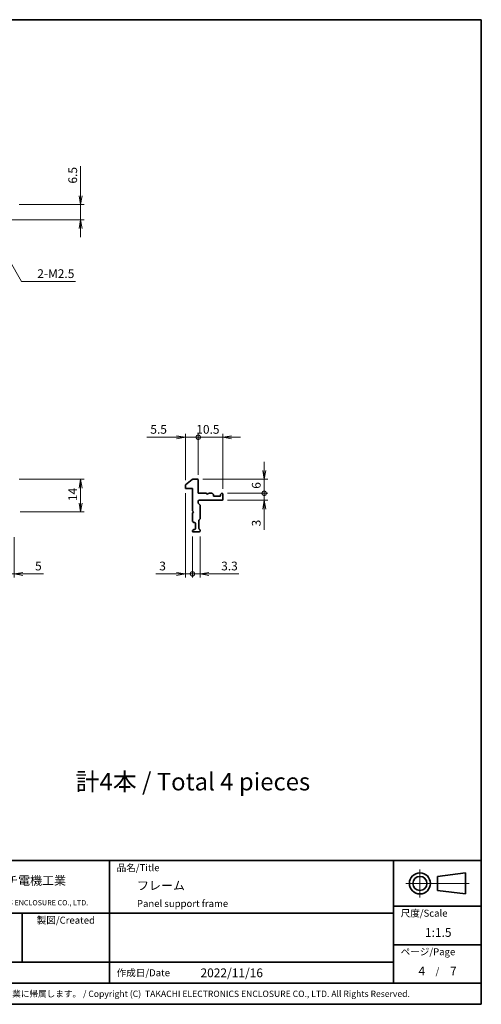
# Model space of a CAD drawing. Units: millimetres. Extents: x 65 to 9314, y 36 to 1582.
# Drawn here: x 5176 to 5374, y 36 to 458 of the extents above; entities that cross this region are included whole.
import ezdxf
from ezdxf.enums import TextEntityAlignment as Align

# ---------------------------------------------------------------- set-up
doc = ezdxf.new("R2010")
doc.units = ezdxf.units.MM
doc.header["$LTSCALE"] = 4.5
doc.linetypes.add('CHAIN', pattern=[0.3543, 0.2362, -0.0295, 0.0591, -0.0295])
doc.layers.get('Defpoints').update_dxf_attribs({"lineweight": 25})
for name, color, linetype, lineweight in [('Border (ISO)', 7, 'Continuous', 35), ('Dimension (ISO)', 7, 'Continuous', 18), ('Dimension (ISO) @ 1', 7, 'Continuous', 18), ('Hatch (ISO)', 1, 'Continuous', 18), ('Symbol (ISO)', 7, 'Continuous', 18), ('Title (ISO)', 7, 'Continuous', 35), ('Visible (ISO)', 7, 'Continuous', 35)]:
    doc.layers.add(name, color=color, linetype=linetype, lineweight=lineweight)
doc.styles.add('Note Text (TK)', font='MS PGothic.ttf')
doc.styles.add('文字スタイル40', font='MS PGothic.ttf')
doc.styles.add('文字スタイル67', font='arial.ttf')
doc.dimstyles.new('Default - Method 1b (TK)', dxfattribs={"dimscale": 4.5, "dimtxt": 2.5, "dimasz": 2.5, "dimexe": 1, "dimexo": 1.5, "dimgap": 1, "dimtad": 1, "dimdsep": 46, "dimtxsty": 'Note Text (TK)', "dimblk": 'OPEN', "dimcen": 0.09, "dimdle": 5, "dimclrd": 100, "dimclre": 100, "dimclrt": 7, "dimadec": 1, "dimazin": 1, "dimtfac": 1, "dimtmove": 0, "dimatfit": 3, "dimldrblk": 'OPEN', "dimfxl": 1, "dimtolj": 1, "dimlwd": -1, "dimlwe": -1, "dimarcsym": 0})

# ---------------------------------------------------------------- blocks, each defined once
blk = doc.blocks.new('図面枠 tk図枠')
at = {"layer": 'Border (ISO)'}
for p, q in [((14.5, 289), (405.5, 289)), ((14.5, 289), (14.5, 8)), ((405.5, 289), (405.5, 8)), ((14.5, 8), (405.5, 8))]:
    blk.add_line(p, q, dxfattribs=at)
blk = doc.blocks.new('表題欄 tk表題欄')
at = {"layer": 'Hatch (ISO)'}
h = blk.add_hatch(color=256, dxfattribs=at)
edge = h.paths.add_edge_path(flags=0)
edge.add_arc((95.44, 237.35), 0.596, 270, 360)
edge.add_line((96.04, 237.35), (96.04, 240.76))
edge.add_arc((95.44, 240.76), 0.596, 0, 90)
edge.add_line((95.44, 241.35), (79.01, 241.35))
edge.add_arc((79.01, 240.76), 0.596, 90, 180)
edge.add_line((78.41, 240.76), (78.41, 237.35))
edge.add_arc((79.01, 237.35), 0.596, 180, 270)
edge.add_line((79.01, 236.75), (95.44, 236.75))
edge = h.paths.add_edge_path()
edge.add_line((77.71, 241), (77.71, 237.1))
edge.add_arc((78.41, 237.1), 0.702, 180, 270)
edge.add_line((78.41, 236.4), (96.04, 236.4))
edge.add_arc((96.04, 237.1), 0.702, 270, 360)
edge.add_line((96.74, 237.1), (96.74, 241))
edge.add_arc((96.04, 241), 0.702, 0, 90)
edge.add_line((96.04, 241.71), (78.41, 241.71))
edge.add_arc((78.41, 241), 0.702, 90, 180)
for points in [[(78.94, 240.2), (78.94, 239.71), (79.79, 239.71), (79.79, 237.71), (80.38, 237.71), (80.38, 239.71), (81.23, 239.71), (81.23, 240.2)], [(85.55, 237.71), (84.81, 238.94), (84.29, 238.37), (84.29, 237.71), (83.77, 237.71), (83.77, 240.2), (84.29, 240.2), (84.29, 239.15), (85.26, 240.2), (85.98, 240.2), (85.19, 239.35), (86.17, 237.71)], [(91.96, 240.2), (91.96, 237.71), (92.48, 237.71), (92.48, 238.71), (93.64, 238.71), (93.64, 237.71), (94.16, 237.71), (94.16, 240.2), (93.64, 240.2), (93.64, 239.2), (92.48, 239.2), (92.48, 240.2)], [(94.71, 240.2), (94.71, 237.71), (95.23, 237.71), (95.23, 240.2)]]:
    blk.add_hatch(color=256, dxfattribs=at).paths.add_polyline_path(points)
h = blk.add_hatch(color=256, dxfattribs=at)
h.paths.add_polyline_path([(82.46, 238.76), (81.82, 238.76), (82.14, 239.63)], flags=0)
h.paths.add_polyline_path([(82.65, 238.24), (81.63, 238.24), (81.44, 237.71), (80.82, 237.71), (81.73, 240.2), (82.55, 240.2), (83.46, 237.71), (82.85, 237.71)])
h = blk.add_hatch(color=256, dxfattribs=at)
h.paths.add_polyline_path([(87.4, 238.76), (88.03, 238.76), (87.72, 239.63)], flags=0)
h.paths.add_polyline_path([(87.01, 237.71), (87.21, 238.24), (88.22, 238.24), (88.42, 237.71), (89.04, 237.71), (88.12, 240.2), (87.31, 240.2), (86.39, 237.71)])
h = blk.add_hatch(color=256, dxfattribs=at)
edge = h.paths.add_edge_path()
edge.add_arc((90.39, 238.95), 1.27, 38.5505, 336.582)
edge.add_line((91.56, 238.44), (91.04, 238.67))
edge.add_ellipse((90.39, 238.95), major_axis=(0, -0.8), ratio=0.867347, start_angle=128.5505, end_angle=426.582, ccw=False)
edge.add_line((90.96, 239.41), (91.39, 239.74))
at = {"layer": 'Title (ISO)'}
for p, q in [((74.71, 245.05), (255.71, 245.05)), ((74.71, 204.05), (74.71, 245.05)), ((149.71, 245.05), (149.71, 210.05)), ((230.71, 245.05), (230.71, 210.05)), ((255.71, 245.05), (255.71, 204.05)), ((243.21, 240.55), (251.21, 241.55)), ((243.21, 240.55), (243.21, 236.55)), ((251.21, 235.55), (251.21, 241.55)), ((243.21, 236.55), (251.21, 235.55)), ((230.71, 232.05), (255.71, 232.05)), ((74.71, 230.05), (230.71, 230.05)), ((99.71, 230.05), (99.71, 216.05)), ((124.71, 230.05), (124.71, 216.05)), ((230.71, 221.05), (255.71, 221.05)), ((74.71, 216.05), (230.71, 216.05)), ((255.71, 210.05), (74.71, 210.05)), ((74.71, 204.05), (255.71, 204.05))]:
    blk.add_line(p, q, dxfattribs=at)
at = {"layer": 'Title (ISO)', "color": 4, "linetype": 'CHAIN', "lineweight": 18, "ltscale": 8.88956}
blk.add_line((238.21, 242.55), (238.21, 234.55), dxfattribs=at)
at = {"layer": 'Title (ISO)', "color": 4, "linetype": 'CHAIN', "lineweight": 18, "ltscale": 20.001633}
blk.add_line((252.21, 238.55), (234.21, 238.55), dxfattribs=at)
at = {"layer": 'Title (ISO)'}
for radius in [3, 2]:
    blk.add_circle((238.21, 238.55), radius, dxfattribs=at)
at = {"layer": 'Title (ISO)', "color": 1, "char_height": 2, "line_spacing_factor": 1.5, "style": 'Note Text (TK)'}
for s, insert, attachment_point in [('\\fＭＳ Ｐゴシック|b0|i0;{\\H2.0000;品名/Title}', (151.71, 243.05), 4), ('\\fＭＳ Ｐゴシック|b0|i0;{\\H2.0000;尺度/Scale}', (232.71, 230.05), 4), ('\\fＭＳ Ｐゴシック|b0|i0;{\\H2.0000;承認/Approved}', (87.21, 228.05), 5), ('\\fＭＳ Ｐゴシック|b0|i0;{\\H2.0000;検図/Checked}', (112.21, 228.05), 5), ('\\fＭＳ Ｐゴシック|b0|i0;{\\H2.0000;製図/Created}', (137.21, 228.05), 5), ('\\fＭＳ Ｐゴシック|b0|i0;{\\H2.0000;ページ/Page}', (232.71, 219.05), 4), ('\\fＭＳ Ｐゴシック|b0|i0;{\\H2.0000;作成日/Date}', (151.71, 213.05), 4)]:
    blk.add_mtext(s, dxfattribs=dict(at, insert=insert, attachment_point=attachment_point))
at = {"layer": 'Title (ISO)', "color": 7, "line_spacing_factor": 1.5, "style": 'Note Text (TK)'}
for s, insert, char_height, attachment_point in [('株式会社タカチ電機工業', (99.74, 239.05), 2.5, 4), ('\\fArial|b0|i0;{\\H1.4986;TAKACHI ELECTRONICS ENCLOSURE CO., LTD.}', (99.74, 233.05), 1.4986, 4), ('\\fＭＳ Ｐゴシック|b0|i0;{\\H2.0000;/}', (243.21, 213.55), 2, 5), ('\\fＭＳ Ｐゴシック|b0|i0;{\\H1.8000;本図面の著作権は株式会社タカチ電機工業に帰属します。 / Copyright (C)\xa0 TAKACHI ELECTRONICS ENCLOSURE CO., LTD. All Rights Reserved.}', (77.71, 207.05), 1.8, 4)]:
    blk.add_mtext(s, dxfattribs=dict(at, insert=insert, char_height=char_height, attachment_point=attachment_point))
at = {"layer": 'Title (ISO)', "color": 7}
for tag, p, height, style in [('<品名>_001', (157.54, 236.79), 2.5, 'Note Text (TK)'), ('<Title>_001', (157.71, 231.55), 2, '文字スタイル67'), ('<型番>_001', (157.66, 219.99), 3, '文字スタイル40'), ('作成日_001', (175.59, 211.78), 2.5, 'Note Text (TK)'), ('<ページ_No.>_001', (237.95, 212.3), 2.5, 'Note Text (TK)'), ('<総ページ数>_001', (246.79, 212.3), 2.5, 'Note Text (TK)')]:
    blk.add_attdef(tag, p, '', height=height, dxfattribs=dict(at, style=style))
at = {"layer": 'Title (ISO)', "color": 7, "style": 'Note Text (TK)'}
for tag, p in [('<尺度>', (243.21, 224.55)), ('<部品サイズ>', (112.21, 213.05))]:
    blk.add_attdef(tag, text='', height=2.5, dxfattribs=at).set_placement(p, align=Align.MIDDLE_CENTER)
blk = doc.blocks.new('_Open')
at = {"color": 0, "linetype": 'ByBlock', "lineweight": -2}
for p, q in [((-1, 0.17), (0, 0)), ((-1, -0.17), (0, 0)), ((0, 0), (-1, 0))]:
    blk.add_line(p, q, dxfattribs=at)
blk = doc.blocks.new('*D175')
at = {"layer": 'Defpoints', "color": 0}
for p in [(5168.83, 241.31), (5173.83, 238.26), (5173.83, 220.26)]:
    blk.add_point(p, dxfattribs=at)
at = {"layer": 'Dimension (ISO)', "color": 100}
for p, q in [((5168.83, 239.06), (5168.83, 218.76)), ((5173.83, 236.01), (5173.83, 218.76)), ((5165.08, 220.26), (5161.33, 220.26)), ((5168.83, 220.26), (5173.83, 220.26)), ((5177.58, 220.26), (5186.5, 220.26))]:
    blk.add_line(p, q, dxfattribs=at)
at = {"layer": 'Dimension (ISO)', "color": 100, "xscale": 3.75, "yscale": 3.75, "zscale": 3.75}
blk.add_blockref('_Open', (5168.83, 220.26), dxfattribs=at)
at = {"layer": 'Dimension (ISO)', "color": 100, "xscale": 3.75, "yscale": 3.75, "zscale": 3.75, "rotation": 180}
blk.add_blockref('_Open', (5173.83, 220.26), dxfattribs=at)
at = {"layer": 'Dimension (ISO)', "color": 7, "insert": (5182.83, 223.63), "char_height": 3.75, "attachment_point": 4, "style": 'Note Text (TK)'}
blk.add_mtext('\\A1;5', dxfattribs=at)
blk = doc.blocks.new('*D176')
at = {"layer": 'Defpoints', "color": 0}
for p in [(5173.83, 260.76), (5174.28, 246.76), (5202.33, 246.76)]:
    blk.add_point(p, dxfattribs=at)
at = {"layer": 'Dimension (ISO)', "color": 100}
for p, q in [((5176.08, 260.76), (5203.83, 260.76)), ((5202.33, 257.01), (5202.33, 250.51)), ((5176.53, 246.76), (5203.83, 246.76))]:
    blk.add_line(p, q, dxfattribs=at)
at = {"layer": 'Dimension (ISO)', "color": 100, "xscale": 3.75, "yscale": 3.75, "zscale": 3.75}
for p, rotation in [((5202.33, 260.76), 90), ((5202.33, 246.76), 270)]:
    blk.add_blockref('_Open', p, dxfattribs=dict(at, rotation=rotation))
at = {"layer": 'Dimension (ISO)', "color": 7, "insert": (5198.95, 251.4), "char_height": 3.75, "attachment_point": 4, "rotation": 90, "style": 'Note Text (TK)'}
blk.add_mtext('\\A1;14', dxfattribs=at)
blk = doc.blocks.new('*D165')
at = {"layer": 'Defpoints', "color": 0}
for p in [(5173.83, 378.34), (5166.64, 371.84), (5202.33, 371.84)]:
    blk.add_point(p, dxfattribs=at)
at = {"layer": 'Dimension (ISO)', "color": 100}
for p, q in [((5202.33, 382.09), (5202.33, 394.82)), ((5176.08, 378.34), (5203.83, 378.34)), ((5202.33, 371.84), (5202.33, 378.34)), ((5168.89, 371.84), (5203.83, 371.84)), ((5202.33, 368.09), (5202.33, 364.34))]:
    blk.add_line(p, q, dxfattribs=at)
at = {"layer": 'Dimension (ISO)', "color": 100, "xscale": 3.75, "yscale": 3.75, "zscale": 3.75}
for p, rotation in [((5202.33, 378.34), 270), ((5202.33, 371.84), 90)]:
    blk.add_blockref('_Open', p, dxfattribs=dict(at, rotation=rotation))
at = {"layer": 'Dimension (ISO)', "color": 7, "insert": (5198.95, 387.34), "char_height": 3.75, "attachment_point": 4, "rotation": 90, "style": 'Note Text (TK)'}
blk.add_mtext('\\A1;6.5', dxfattribs=at)
blk = doc.blocks.new('_DotSmall')
at = {"color": 0, "linetype": 'ByBlock', "const_width": 0.5}
blk.add_lwpolyline([(-0.0625, 0, 1), (0.0625, 0, 1)], format="xyb", close=True, dxfattribs=at)
blk = doc.blocks.new('*D166')
at = {"layer": 'Defpoints', "color": 0}
for p in [(5252.66, 278.76), (5247.16, 258.16), (5252.66, 260.46)]:
    blk.add_point(p, dxfattribs=at)
at = {"layer": 'Dimension (ISO)', "color": 100}
for p, q in [((5243.41, 278.76), (5230.65, 278.76)), ((5247.16, 260.41), (5247.16, 280.26)), ((5252.66, 278.76), (5247.16, 278.76)), ((5252.66, 262.71), (5252.66, 280.26)), ((5252.66, 278.76), (5260.16, 278.76))]:
    blk.add_line(p, q, dxfattribs=at)
at = {"layer": 'Dimension (ISO)', "color": 100, "xscale": 3.75, "yscale": 3.75, "zscale": 3.75}
blk.add_blockref('_Open', (5247.16, 278.76), dxfattribs=at)
at = {"layer": 'Dimension (ISO)', "color": 100, "xscale": 3.75, "yscale": 3.75, "zscale": 3.75, "rotation": 180}
blk.add_blockref('_DotSmall', (5252.66, 278.76), dxfattribs=at)
at = {"layer": 'Dimension (ISO)', "color": 7, "insert": (5232.15, 282.13), "char_height": 3.75, "attachment_point": 4, "style": 'Note Text (TK)'}
blk.add_mtext('\\A1;5.5', dxfattribs=at)
blk = doc.blocks.new('*D180')
at = {"layer": 'Defpoints', "color": 0}
for p in [(5263.16, 278.76), (5252.66, 260.46), (5263.16, 254.46)]:
    blk.add_point(p, dxfattribs=at)
at = {"layer": 'Dimension (ISO) @ 1', "color": 100}
for p, q in [((5252.66, 262.71), (5252.66, 280.26)), ((5252.66, 278.76), (5259.41, 278.76)), ((5263.16, 278.76), (5259.41, 278.76)), ((5263.16, 256.71), (5263.16, 280.26)), ((5266.91, 278.76), (5270.66, 278.76))]:
    blk.add_line(p, q, dxfattribs=at)
at = {"layer": 'Dimension (ISO) @ 1', "color": 100, "xscale": 3.75, "yscale": 3.75, "zscale": 3.75}
blk.add_blockref('_DotSmall', (5252.66, 278.76), dxfattribs=at)
at = {"layer": 'Dimension (ISO) @ 1', "color": 100, "xscale": 3.75, "yscale": 3.75, "zscale": 3.75, "rotation": 180}
blk.add_blockref('_Open', (5263.16, 278.76), dxfattribs=at)
at = {"layer": 'Dimension (ISO) @ 1', "color": 7, "insert": (5251.81, 282.13), "char_height": 3.75, "attachment_point": 4, "style": 'Note Text (TK)'}
blk.add_mtext('\\A1;10.5', dxfattribs=at)
blk = doc.blocks.new('*D168')
at = {"layer": 'Defpoints', "color": 0}
for p in [(5247.16, 257.06), (5250.16, 238.56), (5250.16, 220.26)]:
    blk.add_point(p, dxfattribs=at)
at = {"layer": 'Dimension (ISO)', "color": 100}
for p, q in [((5247.16, 254.81), (5247.16, 218.76)), ((5250.16, 236.31), (5250.16, 218.76)), ((5243.41, 220.26), (5234.48, 220.26)), ((5250.16, 220.26), (5247.16, 220.26)), ((5250.16, 220.26), (5257.66, 220.26))]:
    blk.add_line(p, q, dxfattribs=at)
at = {"layer": 'Dimension (ISO)', "color": 100, "xscale": 3.75, "yscale": 3.75, "zscale": 3.75}
blk.add_blockref('_Open', (5247.16, 220.26), dxfattribs=at)
at = {"layer": 'Dimension (ISO)', "color": 100, "xscale": 3.75, "yscale": 3.75, "zscale": 3.75, "rotation": 180}
blk.add_blockref('_DotSmall', (5250.16, 220.26), dxfattribs=at)
at = {"layer": 'Dimension (ISO)', "color": 7, "insert": (5235.98, 223.63), "char_height": 3.75, "attachment_point": 4, "style": 'Note Text (TK)'}
blk.add_mtext('\\A1;3', dxfattribs=at)
blk = doc.blocks.new('*D169')
at = {"layer": 'Defpoints', "color": 0}
for p in [(5250.16, 238.56), (5253.46, 238.56), (5253.46, 220.26)]:
    blk.add_point(p, dxfattribs=at)
at = {"layer": 'Dimension (ISO)', "color": 100}
for p, q in [((5250.16, 236.31), (5250.16, 218.76)), ((5253.46, 236.31), (5253.46, 218.76)), ((5250.16, 220.26), (5246.41, 220.26)), ((5250.16, 220.26), (5253.46, 220.26)), ((5257.21, 220.26), (5269.96, 220.26))]:
    blk.add_line(p, q, dxfattribs=at)
at = {"layer": 'Dimension (ISO)', "color": 100, "xscale": 3.75, "yscale": 3.75, "zscale": 3.75}
blk.add_blockref('_DotSmall', (5250.16, 220.26), dxfattribs=at)
at = {"layer": 'Dimension (ISO)', "color": 100, "xscale": 3.75, "yscale": 3.75, "zscale": 3.75, "rotation": 180}
blk.add_blockref('_Open', (5253.46, 220.26), dxfattribs=at)
at = {"layer": 'Dimension (ISO)', "color": 7, "insert": (5262.46, 223.63), "char_height": 3.75, "attachment_point": 4, "style": 'Note Text (TK)'}
blk.add_mtext('\\A1;3.3', dxfattribs=at)
blk = doc.blocks.new('*D170')
at = {"layer": 'Defpoints', "color": 0}
for p in [(5262.86, 254.76), (5280.86, 254.76), (5262.86, 251.76)]:
    blk.add_point(p, dxfattribs=at)
at = {"layer": 'Dimension (ISO)', "color": 100}
for p, q in [((5280.86, 254.76), (5280.86, 262.26)), ((5265.11, 254.76), (5282.36, 254.76)), ((5280.86, 254.76), (5280.86, 251.76)), ((5265.11, 251.76), (5282.36, 251.76)), ((5280.86, 248.01), (5280.86, 239.08))]:
    blk.add_line(p, q, dxfattribs=at)
at = {"layer": 'Dimension (ISO)', "color": 100, "xscale": 3.75, "yscale": 3.75, "zscale": 3.75}
for name, p, rotation in [('_DotSmall', (5280.86, 254.76), 270), ('_Open', (5280.86, 251.76), 90)]:
    blk.add_blockref(name, p, dxfattribs=dict(at, rotation=rotation))
at = {"layer": 'Dimension (ISO)', "color": 7, "insert": (5277.48, 240.58), "char_height": 3.75, "attachment_point": 4, "rotation": 90, "style": 'Note Text (TK)'}
blk.add_mtext('\\A1;3', dxfattribs=at)
blk = doc.blocks.new('*D171')
at = {"layer": 'Defpoints', "color": 0}
for p in [(5252.36, 260.76), (5280.86, 260.76), (5262.86, 254.76)]:
    blk.add_point(p, dxfattribs=at)
at = {"layer": 'Dimension (ISO)', "color": 100}
for p, q in [((5280.86, 264.51), (5280.86, 268.26)), ((5254.61, 260.76), (5282.36, 260.76)), ((5280.86, 254.76), (5280.86, 260.76)), ((5265.11, 254.76), (5282.36, 254.76)), ((5280.86, 254.76), (5280.86, 251.01))]:
    blk.add_line(p, q, dxfattribs=at)
at = {"layer": 'Dimension (ISO)', "color": 100, "xscale": 3.75, "yscale": 3.75, "zscale": 3.75}
for name, p, rotation in [('_Open', (5280.86, 260.76), 270), ('_DotSmall', (5280.86, 254.76), 90)]:
    blk.add_blockref(name, p, dxfattribs=dict(at, rotation=rotation))
at = {"layer": 'Dimension (ISO)', "color": 7, "insert": (5277.48, 256.69), "char_height": 3.75, "attachment_point": 4, "rotation": 90, "style": 'Note Text (TK)'}
blk.add_mtext('\\A1;6', dxfattribs=at)
blk = doc.blocks.new('*D172')
at = {"layer": 'Defpoints', "color": 0}
for p in [(5161.83, 371.84), (5162.61, 370.49)]:
    blk.add_point(p, dxfattribs=at)
at = {"layer": 'Dimension (ISO)', "color": 100}
for p, q in [((5177.09, 345.41), (5164.48, 367.24)), ((5200.08, 345.41), (5177.09, 345.41))]:
    blk.add_line(p, q, dxfattribs=at)
at = {"layer": 'Dimension (ISO)', "color": 100, "xscale": 3.75, "yscale": 3.75, "zscale": 3.75, "rotation": 120.0000000000844}
blk.add_blockref('_Open', (5162.61, 370.49), dxfattribs=at)
at = {"layer": 'Dimension (ISO)', "color": 7, "insert": (5182.63, 348.78), "char_height": 3.75, "attachment_point": 4, "style": 'Note Text (TK)'}
blk.add_mtext('\\A1; \\fＭＳ Ｐゴシック|b0|i0;2-M2.5', dxfattribs=at)

msp = doc.modelspace()

# ---------------------------------------------------------------- linework, layer by layer
at = {"layer": 'Visible (ISO)'}
for p, q in [((5247.1563, 258.1636), (5247.1563, 257.0572)), ((5250.1006, 260.7109), (5247.2282, 258.3172)), ((5252.3563, 260.7572), (5250.2287, 260.7572)), ((5252.6563, 254.7572), (5252.6563, 260.4572)), ((5247.4563, 256.7572), (5250.1563, 256.7572)), ((5250.1563, 256.7572), (5250.1563, 247.2572)), ((5256.1563, 254.7572), (5252.6563, 254.7572)), ((5256.6563, 254.2572), (5256.1563, 254.7572)), ((5257.1563, 254.7572), (5256.6563, 254.2572)), ((5258.532, 254.7572), (5257.1563, 254.7572)), ((5259.0684, 254.3451), (5258.7441, 254.6694)), ((5259.1563, 253.7572), (5259.1563, 254.133)), ((5261.8563, 253.4572), (5259.4563, 253.4572)), ((5262.1563, 254.133), (5262.1563, 253.7572)), ((5262.5684, 254.6694), (5262.2441, 254.3451)), ((5262.8563, 254.7572), (5262.7805, 254.7572)), ((5263.1563, 252.0572), (5263.1563, 254.4572)), ((5252.6563, 250.6315), (5252.6563, 251.4572)), ((5253.3684, 249.7951), (5252.7441, 250.4194)), ((5252.9563, 251.7572), (5262.8563, 251.7572)), ((5253.4563, 243.9315), (5253.4563, 249.583)), ((5250.1563, 247.2572), (5250.6563, 246.7572)), ((5250.6563, 246.7572), (5250.1563, 246.2572)), ((5250.1563, 246.2572), (5250.1563, 242.8815)), ((5250.2441, 242.6694), (5250.5684, 242.3451)), ((5250.7805, 242.2572), (5251.1563, 242.2572)), ((5251.4563, 241.9572), (5251.4563, 239.5572)), ((5252.9563, 239.6815), (5252.9563, 243.183)), ((5253.0441, 243.3951), (5253.3684, 243.7194)), ((5250.1563, 238.633), (5250.1563, 238.5572)), ((5250.5684, 239.1694), (5250.2441, 238.8451)), ((5250.4563, 238.2572), (5253.1563, 238.2572)), ((5251.1563, 239.2572), (5250.7805, 239.2572)), ((5253.3684, 239.1451), (5253.0441, 239.4694)), ((5253.4563, 238.5572), (5253.4563, 238.933))]:
    msp.add_line(p, q, dxfattribs=at)
for centre, radius, start, end in [((5247.3563, 258.1636), 0.2, 129.805571, 180), ((5250.2287, 260.5572), 0.2, 90, 129.805571), ((5252.3563, 260.4572), 0.3, 0, 90), ((5247.4563, 257.0572), 0.3, 180, 270), ((5258.532, 254.4572), 0.3, 45, 90), ((5258.8563, 254.133), 0.3, 0, 45), ((5259.4563, 253.7572), 0.3, 180, 270), ((5261.8563, 253.7572), 0.3, 270, 0), ((5262.4563, 254.133), 0.3, 135, 180), ((5262.7805, 254.4572), 0.3, 90, 135), ((5262.8563, 254.4572), 0.3, 0, 90), ((5252.9563, 251.4572), 0.3, 90, 180), ((5252.9563, 250.6315), 0.3, 180, 225), ((5253.1563, 249.583), 0.3, 0, 45), ((5262.8563, 252.0572), 0.3, 270, 0), ((5250.4563, 242.8815), 0.3, 180, 225), ((5250.7805, 242.5572), 0.3, 225, 270), ((5251.1563, 241.9572), 0.3, 0, 90), ((5253.2563, 243.183), 0.3, 135, 180), ((5253.1563, 243.9315), 0.3, 315, 0), ((5250.4563, 238.633), 0.3, 135, 180), ((5250.4563, 238.5572), 0.3, 180, 270), ((5250.7805, 238.9572), 0.3, 90, 135), ((5251.1563, 239.5572), 0.3, 270, 0), ((5253.2563, 239.6815), 0.3, 180, 225), ((5253.1563, 238.5572), 0.3, 270, 0), ((5253.1563, 238.933), 0.3, 0, 45)]:
    msp.add_arc(centre, radius, start, end, dxfattribs=at)

# ---------------------------------------------------------------- block references
at = {"xscale": 1.5, "yscale": 1.5, "zscale": 1.5}
msp.add_blockref('図面枠 tk図枠', (4765.5, 24), dxfattribs=at)
ref = msp.add_blockref('表題欄 tk表題欄', (4990.1868, -270.0791), dxfattribs=dict(xscale=1.5, yscale=1.5, zscale=1.5))
ref.add_attrib('<品名>_001', 'フレーム', (5226.473, 84.9759), dxfattribs={"layer": 'Title (ISO)', "color": 7, "height": 3.75, "style": 'Note Text (TK)'})
ref.add_attrib('<尺度>_001', '1:1.5', (5349.652, 64.875), dxfattribs={"layer": 'Title (ISO)', "color": 7, "height": 3.75, "style": 'Note Text (TK)'})
ref.add_attrib('作成日_001', '2022/11/16', (5253.6243, 47.593), dxfattribs={"layer": 'Title (ISO)', "color": 7, "height": 3.75, "style": 'Note Text (TK)'})
ref.add_attrib('<Title>_001', 'Panel support frame', (5226.4267, 77.6409), dxfattribs={"layer": 'Title (ISO)', "color": 7, "height": 3, "style": '文字スタイル67'})
ref.add_attrib('<ページ_No.>_001', '4', (5346.8757, 48.375), dxfattribs={"layer": 'Title (ISO)', "color": 7, "height": 3.75, "style": 'Note Text (TK)'})
ref.add_attrib('<総ページ数>_001', '7', (5360.3757, 48.375), dxfattribs={"layer": 'Title (ISO)', "color": 7, "height": 3.75, "style": 'Note Text (TK)'})

# ---------------------------------------------------------------- texts
at = {"layer": 'Symbol (ISO)', "color": 7, "insert": (5200.1713, 131.3198), "char_height": 7.5, "width": 106.929824, "attachment_point": 4, "line_spacing_factor": 1.5, "style": 'Note Text (TK)'}
msp.add_mtext('\\fＭＳ Ｐゴシック|b0|i0;{\\H7.5000;計4本 / Total 4 pieces}', dxfattribs=at)

# ---------------------------------------------------------------- dimensions: what is measured, and where the dimension line sits
at = {"layer": 'Dimension (ISO) @ 1', "color": 100}
for base, p1, p2, angle, override, picture, middle, dimtype in [((5202.3295, 371.8363), (5173.8295, 378.3363), (5166.636, 371.8363), 270, {"dimscale": 1, "dimtxt": 3.75, "dimasz": 3.75, "dimexe": 1.5, "dimexo": 2.25, "dimgap": 1.5, "dimdec": 2, "dimcen": 0.135, "dimtol": 0, "dimlim": 0, "dimtp": 0, "dimtm": 0, "dimtdec": 2, "dimtix": 0, "dimtofl": 1, "dimtmove": 0, "dimatfit": 1}, '*D165', (5202.3295, 390.33), 128), ((5252.6563, 278.7572), (5247.1563, 258.1636), (5252.6563, 260.4572), 180, {"dimscale": 1, "dimtxt": 3.75, "dimasz": 3.75, "dimexe": 1.5, "dimexo": 2.25, "dimgap": 1.5, "dimdec": 2, "dimblk2": 'DotSmall', "dimsah": 1, "dimcen": 0.135, "dimdle": 0, "dimtol": 0, "dimlim": 0, "dimtp": 0, "dimtm": 0, "dimtdec": 2, "dimtix": 0, "dimtofl": 1, "dimtmove": 0, "dimatfit": 1}, '*D166', (5235.152, 278.7572), 128), ((5263.1563, 278.7572), (5252.6563, 260.4572), (5263.1563, 254.4572), 180, {"dimscale": 1, "dimtxt": 3.75, "dimasz": 3.75, "dimexe": 1.5, "dimexo": 2.25, "dimgap": 1.5, "dimdec": 2, "dimblk1": 'DotSmall', "dimsah": 1, "dimcen": 0.135, "dimdle": 0, "dimtol": 0, "dimlim": 0, "dimtp": 0, "dimtm": 0, "dimtdec": 2, "dimtix": 0, "dimtofl": 0, "dimtmove": 0, "dimatfit": 3}, '*D180', (5256.0313, 278.7572), 160), ((5280.8563, 260.7572), (5262.8563, 254.7572), (5252.3563, 260.7572), 90, {"dimscale": 1, "dimtxt": 3.75, "dimasz": 3.75, "dimexe": 1.5, "dimexo": 2.25, "dimgap": 1.5, "dimdec": 2, "dimblk1": 'DotSmall', "dimsah": 1, "dimcen": 0.135, "dimdle": 0, "dimtol": 0, "dimlim": 0, "dimtp": 0, "dimtm": 0, "dimtdec": 2, "dimtix": 0, "dimtofl": 1, "dimtmove": 0, "dimatfit": 1}, '*D171', (5280.8563, 257.7572), 128), ((5280.8563, 254.7572), (5262.8563, 251.7572), (5262.8563, 254.7572), 90, {"dimscale": 1, "dimtxt": 3.75, "dimasz": 3.75, "dimexe": 1.5, "dimexo": 2.25, "dimgap": 1.5, "dimdec": 2, "dimblk2": 'DotSmall', "dimsah": 1, "dimcen": 0.135, "dimdle": 0, "dimtol": 0, "dimlim": 0, "dimtp": 0, "dimtm": 0, "dimtdec": 2, "dimtix": 0, "dimtofl": 1, "dimtmove": 0, "dimatfit": 1}, '*D170', (5280.8563, 241.6706), 128), ((5202.3295, 246.7572), (5173.8295, 260.7572), (5174.2795, 246.7572), 270, {"dimscale": 1, "dimtxt": 3.75, "dimasz": 3.75, "dimexe": 1.5, "dimexo": 2.25, "dimgap": 1.5, "dimdec": 2, "dimcen": 0.135, "dimtol": 0, "dimlim": 0, "dimtp": 0, "dimtm": 0, "dimtdec": 2, "dimtix": 0, "dimtofl": 0, "dimtmove": 0, "dimatfit": 1}, '*D176', (5202.3295, 253.7572), 128), ((5250.1563, 220.2572), (5247.1563, 257.0572), (5250.1563, 238.5572), 180, {"dimscale": 1, "dimtxt": 3.75, "dimasz": 3.75, "dimexe": 1.5, "dimexo": 2.25, "dimgap": 1.5, "dimdec": 2, "dimblk2": 'DotSmall', "dimsah": 1, "dimcen": 0.135, "dimdle": 0, "dimtol": 0, "dimlim": 0, "dimtp": 0, "dimtm": 0, "dimtdec": 2, "dimtix": 0, "dimtofl": 1, "dimtmove": 0, "dimatfit": 1}, '*D168', (5237.0696, 220.2572), 128), ((5173.8295, 220.2572), (5168.8295, 241.3072), (5173.8295, 238.2572), 180, {"dimscale": 1, "dimtxt": 3.75, "dimasz": 3.75, "dimexe": 1.5, "dimexo": 2.25, "dimgap": 1.5, "dimdec": 2, "dimcen": 0.135, "dimtol": 0, "dimlim": 0, "dimtp": 0, "dimtm": 0, "dimtdec": 2, "dimtix": 0, "dimtofl": 1, "dimtmove": 0, "dimatfit": 1}, '*D175', (5183.9162, 220.2572), 128), ((5253.4563, 220.2572), (5250.1563, 238.5572), (5253.4563, 238.5572), 180, {"dimscale": 1, "dimtxt": 3.75, "dimasz": 3.75, "dimexe": 1.5, "dimexo": 2.25, "dimgap": 1.5, "dimdec": 2, "dimblk1": 'DotSmall', "dimsah": 1, "dimcen": 0.135, "dimdle": 0, "dimtol": 0, "dimlim": 0, "dimtp": 0, "dimtm": 0, "dimtdec": 2, "dimtix": 0, "dimtofl": 1, "dimtmove": 0, "dimatfit": 1}, '*D169', (5265.4605, 220.2572), 128)]:
    dim = msp.add_linear_dim(base=base, p1=p1, p2=p2, angle=angle, dimstyle='Default - Method 1b (TK)', override=override, dxfattribs=at)
    dim.commit()
    dim.dimension.update_dxf_attribs({"geometry": picture, "text_midpoint": middle, "dimtype": dimtype})
dim = msp.add_radius_dim(center=(5161.8295, 371.8363), mpoint=(5162.6078, 370.4884), text=' \\fＭＳ Ｐゴシック|b0|i0;2-M2.5', dimstyle='Default - Method 1b (TK)', override={"dimscale": 1, "dimtxt": 3.75, "dimasz": 3.75, "dimexe": 1.5, "dimexo": 2.25, "dimgap": 1.5, "dimtih": 1, "dimtoh": 1, "dimdec": 2, "dimlfac": 1, "dimcen": 0, "dimtol": 0, "dimlim": 0, "dimtp": 0, "dimtm": 0, "dimtdec": 2, "dimtix": 0, "dimtofl": 0, "dimtmove": 0, "dimatfit": 3}, dxfattribs=at)
dim.commit()
dim.dimension.update_dxf_attribs({"geometry": '*D172', "text_midpoint": (5191.3554, 345.4083), "dimtype": 132})

doc.saveas('drawing.dxf')
